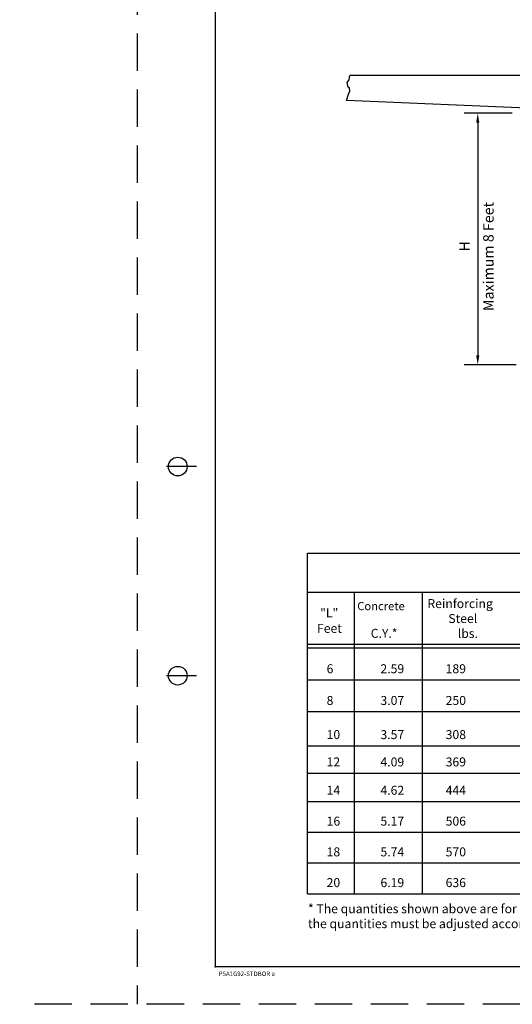
# Model space of a CAD drawing. Extents: x 90.4 to 125.8, y 0.5 to 22.5.
# Drawn here: x 90.4 to 97, y 0.5 to 13.7 of the extents above; entities that cross this region are included whole.
import ezdxf

# ---------------------------------------------------------------- set-up
doc = ezdxf.new("R2010")
doc.units = 0
doc.linetypes.add('DASHED', pattern=[0.75, 0.5, -0.25])
for name, color, linetype in [('1', 7, 'CONTINUOUS'), ('3', 7, 'CONTINUOUS'), ('6', 7, 'CONTINUOUS')]:
    doc.layers.add(name, color=color, linetype=linetype)
doc.styles.add('MONOTXT', font='MONOTXT', dxfattribs={"height": 0.2})

msp = doc.modelspace()

# ---------------------------------------------------------------- linework, layer by layer
at = {"layer": '1', "color": 4, "linetype": 'DASHED'}
for p, q in [((92.011083, 22.549), (92.011083, 0.549)), ((125.636083, 0.549), (90.436083, 0.549))]:
    msp.add_line(p, q, dxfattribs=at)
at = {"layer": '1', "color": 140, "linetype": 'CONTINUOUS'}
for p, q in [((93.05275, 22.049), (93.05275, 1.049)), ((92.80275, 7.749), (92.40275, 7.749)), ((92.80275, 4.949), (92.40275, 4.949)), ((125.55275, 1.049), (93.05275, 1.049))]:
    msp.add_line(p, q, dxfattribs=at)
at = {"layer": '1', "color": 233, "linetype": 'CONTINUOUS'}
for p, q in [((94.82225, 12.889083), (94.848667, 12.925917)), ((94.848667, 12.925917), (94.855667, 12.984917)), ((108.523417, 12.984917), (94.855667, 12.984917)), ((94.8325, 12.82925), (94.82225, 12.889083)), ((94.853, 12.813833), (94.8325, 12.82925)), ((94.857417, 12.777), (94.853, 12.813833)), ((94.811583, 12.648833), (94.836917, 12.735583)), ((94.836917, 12.735583), (94.857417, 12.777)), ((97.61275, 12.532083), (94.811583, 12.648833)), ((94.288083, 2.0295), (94.288083, 6.587333)), ((94.288083, 6.587333), (118.145167, 6.587333)), ((94.288083, 6.069083), (118.145167, 6.069083)), ((94.91725, 2.0295), (94.91725, 6.069083)), ((95.828333, 2.0295), (95.828333, 6.069083)), ((94.288083, 5.372583), (118.145167, 5.372583)), ((94.288083, 5.322083), (118.145167, 5.322083)), ((94.288083, 4.89325), (118.145167, 4.89325)), ((94.288083, 4.4685), (118.145167, 4.4685)), ((94.288083, 4.011167), (118.145167, 4.011167)), ((94.288083, 3.645333), (118.145167, 3.645333)), ((94.288083, 3.265917), (118.145167, 3.265917)), ((94.288083, 2.852667), (118.145167, 2.852667)), ((94.288083, 2.441083), (118.145167, 2.441083)), ((94.288083, 2.0295), (118.145167, 2.0295))]:
    msp.add_line(p, q, dxfattribs=at)
at = {"layer": '1', "color": 7, "linetype": 'CONTINUOUS'}
for p, q in [((97.028833, 12.4805), (96.389167, 12.4805)), ((96.569167, 12.3555), (96.569167, 9.236667)), ((97.082417, 9.111667), (96.389167, 9.111667))]:
    msp.add_line(p, q, dxfattribs=at)
at = {"layer": '1', "color": 140, "linetype": 'CONTINUOUS'}
for centre in [(92.55275, 7.749), (92.55275, 4.949)]:
    msp.add_circle(centre, 0.125, dxfattribs=at)
msp.add_point((93.05275, 1.049), dxfattribs=at)
at = {"layer": '1', "color": 7, "linetype": 'CONTINUOUS'}
for points in [[(96.589917, 12.3555), (96.548333, 12.3555), (96.569167, 12.4805)], [(96.589917, 9.236667), (96.548333, 9.236667), (96.569167, 9.111667)]]:
    msp.add_solid(points, dxfattribs=at)
at = {"layer": '6', "color": 7, "linetype": 'CONTINUOUS'}
msp.add_line((96.569167, 9.111667), (96.56925, 9.111667), dxfattribs=at)

# ---------------------------------------------------------------- texts
at = {"layer": '1', "color": 7, "linetype": 'CONTINUOUS', "style": 'MONOTXT'}
msp.add_text('H', height=0.14, rotation=90, dxfattribs=at).set_placement((96.462917, 10.627833))
at = {"layer": '1', "color": 140, "linetype": 'CONTINUOUS', "style": 'MONOTXT'}
msp.add_text('P5A1G92-STDBOR a', height=0.06, dxfattribs=at).set_placement((93.10075, 0.928))
at = {"layer": '3', "color": 2, "linetype": 'CONTINUOUS', "style": 'MONOTXT'}
msp.add_text('Maximum 8 Feet', height=0.14, rotation=90, dxfattribs=at).set_placement((96.781833, 9.8305))
for s, height, p in [('Concrete', 0.11, (94.9555, 5.825667)), ('Reinforcing', 0.12, (95.895083, 5.854167)), ('"L"', 0.12, (94.458667, 5.730917)), ('Steel', 0.12, (96.175083, 5.654167)), ('Feet', 0.12, (94.41725, 5.522583)), ('C.Y.*', 0.12, (95.13625, 5.456)), ('lbs.', 0.12, (96.301583, 5.454167)), ('6', 0.12, (94.545583, 4.982083)), ('2.59', 0.12, (95.266083, 4.982083)), ('189', 0.12, (96.139, 4.982083)), ('8', 0.12, (94.545583, 4.557167)), ('3.07', 0.12, (95.266083, 4.557167)), ('250', 0.12, (96.139, 4.557167)), ('10', 0.12, (94.545583, 4.1)), ('3.57', 0.12, (95.266083, 4.1)), ('308', 0.12, (96.139, 4.1)), ('12', 0.12, (94.545583, 3.734167)), ('4.09', 0.12, (95.266083, 3.734167)), ('369', 0.12, (96.139, 3.734167)), ('14', 0.12, (94.545583, 3.354667)), ('4.62', 0.12, (95.266083, 3.354667)), ('444', 0.12, (96.139, 3.354667)), ('16', 0.12, (94.545583, 2.9415)), ('5.17', 0.12, (95.266083, 2.9415)), ('506', 0.12, (96.139, 2.9415)), ('18', 0.12, (94.545583, 2.529917)), ('5.74', 0.12, (95.266083, 2.529917)), ('570', 0.12, (96.139, 2.529917)), ('20', 0.12, (94.545583, 2.118333)), ('6.19', 0.12, (95.266083, 2.118333)), ('636', 0.12, (96.139, 2.118333)), ('* The quantities shown above are for an H of five feet. If deeper inlets are required', 0.12, (94.296, 1.768667)), ('the quantities must be adjusted accordingly.', 0.12, (94.296, 1.568583))]:
    msp.add_text(s, height=height, dxfattribs=at).set_placement(p)

doc.saveas('drawing.dxf')
